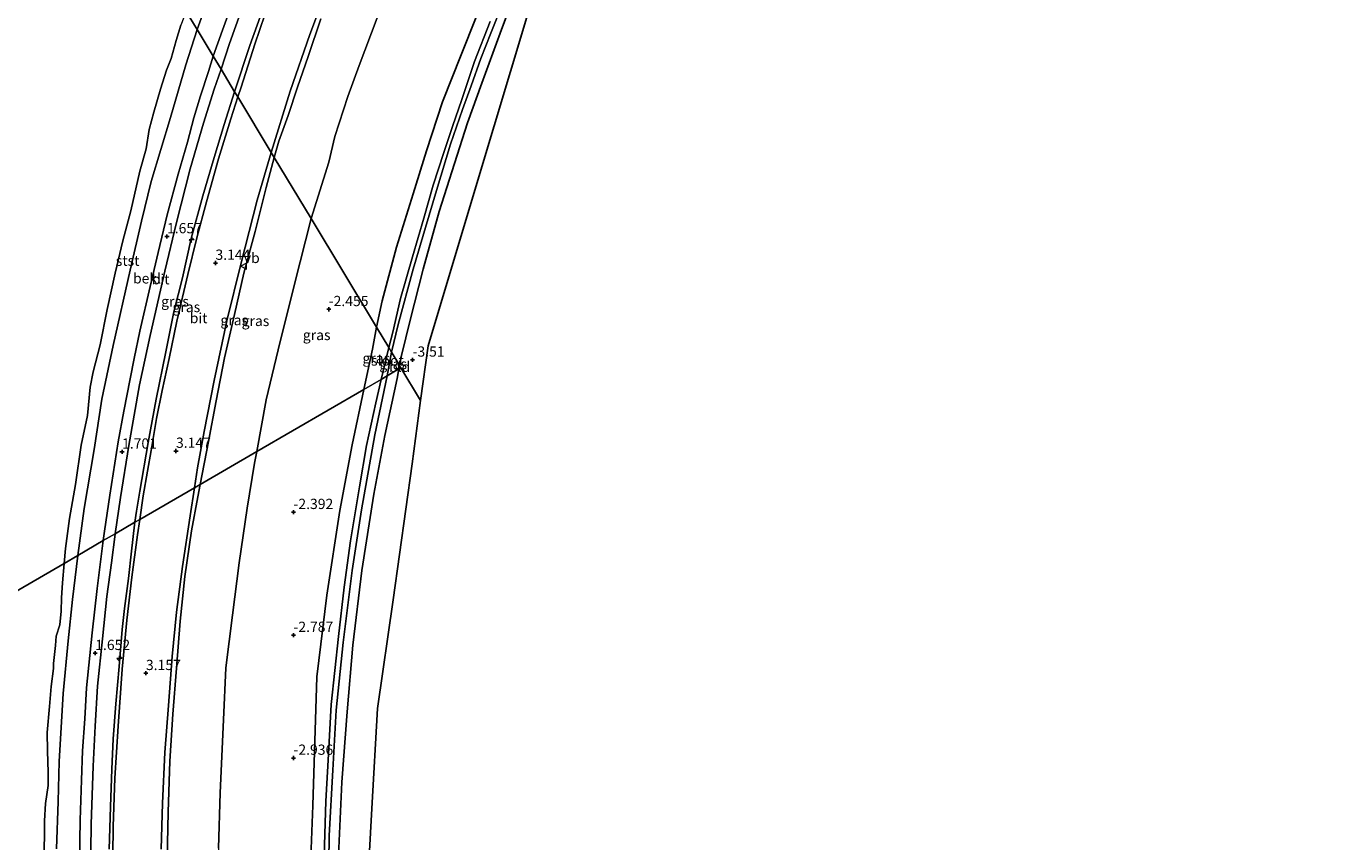
# Model space of a CAD drawing. Units: metres. Extents: x 129994 to 140004, y 487500 to 493753.
# Drawn here: x 136945 to 137263, y 487700 to 487899 of the extents above; entities that cross this region are included whole.
import ezdxf
from ezdxf.enums import TextEntityAlignment as Align

# ---------------------------------------------------------------- set-up
doc = ezdxf.new("R2010")
doc.units = ezdxf.units.M
doc.layers.get('0').update_dxf_attribs({"lineweight": 25})
for name, color, linetype, lineweight in [('B-ME-AL-OVERIG-S-B1', 7, 'Continuous', 18), ('B-ME-GW-KRUINLIJN-L-B1', 93, 'Continuous', 18), ('B-ME-GW-TEENLIJN-L-B1', 93, 'Continuous', 18), ('B-ME-IE-GRASLAND-GV-B6', 93, 'Continuous', 18), ('B-ME-IE-GRONDWERKLIJN-GROND_INGERICHT-GV-B6', 253, 'Continuous', 18), ('B-ME-IE-HULPGEOMETRIE-L-B1', 53, 'Continuous', 18), ('B-ME-OB-BEKLEDING-GV-B6', 253, 'Continuous', 18), ('B-ME-OB-WATERLIJN-L-B1', 133, 'OB-WATERLIJN', 18), ('B-ME-OG-WATER-GV-B6', 153, 'Continuous', 18), ('B-ME-VH-VERH_SOORT-BITUMEN-GV-B6', 8, 'IE-TERREINAFSCHEIDING-NATUURLIJK-HOUTWAL', 18), ('B-ME-VW-MEUBILAIR_WEGMEUBILAIR-VERKEERSBORD-S-B1', 8, 'Continuous', 18)]:
    doc.layers.add(name, color=color, linetype=linetype, lineweight=lineweight)
for name, color, linetype in [('B-ME-GW-HOOGTEPUNT-S-B1', 10, 'Continuous'), ('B-ME-GW-INSTEEKWATERGANG-L-B1', 10, 'Continuous'), ('B-ME-KG-KADASTRAAL-OPNAMEDTMGRENS-L-B1', 10, 'Continuous')]:
    doc.layers.add(name, color=color, linetype=linetype)
doc.styles.add('NLCS-ISO', font='NLCS-ISO.TTF')
doc.linetypes.add('IE-TERREINAFSCHEIDING-NATUURLIJK-HOUTWAL', pattern='A,7,-1.5,[67,NLCS.SHX,S=0.75,R=45,X=0,Y=0],-1.5,7,-1.5,[70,NLCS.SHX,S=0.75,R=0,X=0,Y=0],-1.5', length=20)
doc.linetypes.add('OB-WATERLIJN', pattern='A,10,[32,NLCS.SHX,S=2,R=0,X=0,Y=0],-12', length=22)

# ---------------------------------------------------------------- blocks, each defined once
blk = doc.blocks.new('hecto')
for p, q in [((0, 0.625), (-0.625, 0)), ((0, -0.625), (0, 0.625)), ((-0.625, 0), (0.625, 0)), ((0.625, 0), (0, -0.625))]:
    blk.add_line(p, q)
blk = doc.blocks.new('hoogtepunt')
for p, q in [((-0.5, 0), (0.5, 0)), ((0, 0.5), (0, -0.5))]:
    blk.add_line(p, q)
blk = doc.blocks.new('verkeersbord')
for p, q in [((0, 0.75), (-0.75, -0.625)), ((0.75, -0.625), (0, 0.75)), ((-0.75, -0.625), (0.75, -0.625))]:
    blk.add_line(p, q)

msp = doc.modelspace()

# ---------------------------------------------------------------- linework, layer by layer
at = {"layer": 'B-ME-GW-INSTEEKWATERGANG-L-B1'}
msp.add_line((137036.222, 487816.332, -3.767), (137036.103, 487815.422, -3.649), dxfattribs=at)
for points in [[(137036.222, 487816.332, -3.767), (137036.741, 487818.719, -3.773), (137038.87, 487827.351, -3.78), (137042.036, 487839.796, -3.807), (137045.939, 487853.853, -3.817), (137049.655, 487865.581, -3.847), (137052.875, 487875.494, -3.847), (137056.335, 487885.202, -3.797), (137060.82, 487897.395, -3.783), (137065.095, 487909.034, -3.76)], [(137030.61, 487825.648, -3.705), (137032.046, 487832.066, -3.671), (137035.546, 487845.163, -3.671), (137039.549, 487858.198, -3.668), (137042.822, 487868.695, -3.634), (137046.76, 487880.626, -3.642), (137051.286, 487892.079, -3.716), (137054.993, 487901.308, -3.741)], [(137030.61, 487825.648, -3.705), (137029.687, 487820.265, -3.724), (137027.548, 487810.453, -3.731)], [(137036.103, 487815.422, -3.649), (137035.663, 487813.127, -3.633), (137032.691, 487799.218, -3.752), (137029.988, 487784.842, -3.693), (137027.049, 487766.195, -3.663), (137024.888, 487747.994, -3.797), (137023.501, 487731.687, -3.618), (137022.161, 487714.578, -3.663), (137021.293, 487694.846, -3.633), (137021.59, 487671.646, -3.544), (137022.526, 487651.295, -3.454), (137023.882, 487632.012, -3.529), (137026.016, 487613.177, -3.484), (137027.805, 487598.9, -3.603), (137029.859, 487585.603, -3.395), (137032.876, 487569.549, -3.395), (137036.538, 487553.453, -3.484), (137041.901, 487532.956, -3.365), (137046.546, 487515.149, -3.246), (137051.512, 487500, -3.258)], [(137027.548, 487810.453, -3.731), (137024.711, 487796.909, -3.603), (137021.7, 487780.908, -3.588), (137018.476, 487760.236, -3.633), (137016.097, 487740.256, -3.648), (137015.1, 487708.868, -3.752), (137014.471, 487691.961, -3.767), (137013.574, 487675.52, -3.588), (137013.878, 487659.15, -3.454), (137015.135, 487644.36, -3.335), (137016.759, 487624.611, -3.395), (137019.745, 487602.129, -3.291), (137023.315, 487577.914, -3.335), (137026.983, 487558.926, -3.231), (137033.021, 487535.094, -3.38), (137040.914, 487506.951, -3.41), (137043.272, 487500, -3.416)]]:
    msp.add_polyline3d(points, dxfattribs=at)
at = {"layer": 'B-ME-GW-KRUINLIJN-L-B1'}
for points in [[(136996.007, 487883.088, 3.554), (136999.713, 487894.359, 3.533), (137005.108, 487909.353, 3.553)], [(136990.751, 487891.813, 1.696), (136993.01, 487898.126, 1.696), (136996.029, 487906.55, 1.716)], [(137005.651, 487867.08, 2.714), (137006.784, 487871.037, 2.716), (137009.066, 487877.286, 2.69), (137011.335, 487884.256, 2.7), (137013.917, 487891.721, 2.71), (137017.039, 487900.894, 2.716)], [(136990.751, 487891.813, 1.696), (136989.648, 487888.012, 1.614), (136987.709, 487882.118, 1.61), (136986.026, 487876.733, 1.625), (136984.521, 487870.792, 1.643), (136982.215, 487862.947, 1.628), (136979.551, 487853.053, 1.639), (136977.323, 487843.879, 1.661), (136975.369, 487835.53, 1.668), (136972.836, 487824.646, 1.665), (136971.464, 487817.969, 1.668), (136970.496, 487813.01, 1.632), (136968.941, 487805.102, 1.632), (136967.567, 487797.66, 1.625), (136965.508, 487784.611, 1.632), (136964.235, 487775.802, 1.614), (136963.951, 487773.519, 1.597)], [(136996.007, 487883.088, 3.554), (136993.486, 487875.075, 3.507), (136991.014, 487867.081, 3.504), (136988.253, 487857.691, 3.511), (136985.429, 487847.295, 3.507), (136983.275, 487837.655, 3.497), (136981.141, 487829.351, 3.518), (136979.19, 487819.628, 3.522), (136976.887, 487808.015, 3.526), (136974.919, 487797.466, 3.486), (136972.848, 487785.634, 3.446), (136972.075, 487780.69, 3.446), (136971.681, 487778.008, 3.425)], [(137005.651, 487867.08, 2.714), (137003.671, 487859.707, 2.661), (137001.026, 487849.01, 2.606), (136998.248, 487838.794, 2.628), (136996.01, 487828.697, 2.624), (136993.493, 487818.128, 2.657), (136991.518, 487807.677, 2.573), (136989.663, 487797.706, 2.584), (136987.552, 487787.225, 2.548)], [(136987.552, 487787.225, 2.548), (136986.994, 487784.221, 2.557), (136985.505, 487775.92, 2.642), (136983.862, 487764.739, 2.661), (136982.702, 487753.887, 2.65), (136981.822, 487742.368, 2.62), (136980.924, 487731.15, 2.672), (136980.16, 487719.698, 2.598), (136979.816, 487707.246, 2.579), (136979.536, 487695.762, 2.59)], [(136971.681, 487778.008, 3.425), (136971.582, 487777.408, 3.428), (136970.813, 487770.917, 3.457), (136970.072, 487764.287, 3.454), (136969.109, 487756.962, 3.435), (136968.582, 487751.85, 3.446), (136967.801, 487742.768, 3.465), (136967.044, 487733.647, 3.465), (136966.329, 487725.171, 3.42), (136966.017, 487717.702, 3.398), (136965.666, 487708.504, 3.409), (136965.4, 487698.167, 3.383)], [(136963.951, 487773.519, 1.597), (136962.42, 487761.857, 1.641), (136961.199, 487751.022, 1.626), (136959.867, 487737.59, 1.604), (136959.4, 487730.032, 1.585), (136958.867, 487722.229, 1.6), (136958.6, 487715.044, 1.604), (136958.322, 487705.268, 1.608), (136958.166, 487695.459, 1.638)]]:
    msp.add_polyline3d(points, dxfattribs=at)
at = {"layer": 'B-ME-GW-TEENLIJN-L-B1'}
for points in [[(136992.679, 487888.614, 1.814), (136994.76, 487894.849, 1.821), (136998.949, 487906.771, 1.799)], [(137014.647, 487852.146, -1.424), (137019.012, 487865.888, -1.465), (137020.498, 487872.148, -1.442), (137023.624, 487881.904, -1.438), (137026.364, 487889.543, -1.435), (137030.807, 487901.162, -1.472)], [(136992.679, 487888.614, 1.814), (136991.042, 487883.708, 1.694), (136988.435, 487875.429, 1.698), (136985.158, 487864.253, 1.72), (136981.845, 487851.172, 1.738), (136978.934, 487839.297, 1.756), (136975.366, 487823.566, 1.756), (136972.799, 487811.541, 1.756), (136970.18, 487796.783, 1.738), (136968.174, 487784.072, 1.767), (136966.877, 487775.218, 1.715)], [(137014.647, 487852.146, -1.424), (137010.642, 487836.136, -1.43), (137006.645, 487820.099, -1.314), (137003.74, 487807.871, -1.306), (137001.45, 487795.297, -1.379)], [(137001.45, 487795.297, -1.379), (137000.892, 487792.467, -1.359), (136999.037, 487781.474, -1.344), (136997.121, 487768.068, -1.307), (136995.448, 487755.318, -1.299), (136993.82, 487742.491, -1.314), (136993.27, 487729.766, -1.307), (136992.454, 487711.925, -1.337), (136992.029, 487698.444, -1.381), (136991.196, 487682.972, -1.27), (136991.489, 487671.662, -1.255), (136992.206, 487659.251, -1.21), (136993.046, 487646.808, -1.21), (136993.626, 487636.076, -1.225), (136995.401, 487618.586, -1.18), (136996.813, 487603.886, -1.18), (136998.447, 487589.52, -1.076), (137001.036, 487576.013, -1.016), (137004, 487558.792, -1.031), (137008.391, 487539.805, -1.002), (137012.556, 487522.654, -1.165), (137018.314, 487504.349, -1.24), (137019.822, 487500, -1.227)], [(136966.877, 487775.218, 1.715), (136966.856, 487775.083, 1.716), (136965.954, 487768.102, 1.719), (136964.844, 487759.864, 1.712), (136963.733, 487749.557, 1.738), (136962.535, 487737.959, 1.701), (136961.951, 487728.265, 1.738), (136961.473, 487718.477, 1.764), (136960.988, 487704.29, 1.749), (136960.8, 487691.566, 1.745)]]:
    msp.add_polyline3d(points, dxfattribs=at)
at = {"layer": 'B-ME-IE-GRASLAND-GV-B6'}
for points in [[(137005.108, 487909.353, 3.553), (136999.713, 487894.359, 3.533), (136996.007, 487883.088, 3.554), (136992.679, 487888.614, 1.814)], [(136996.007, 487883.088, 3.554), (136999.713, 487894.359, 3.533), (137005.108, 487909.353, 3.553)], [(136992.679, 487888.614, 1.814), (136994.76, 487894.849, 1.821), (136998.949, 487906.771, 1.799)], [(137004.93, 487868.276, 2.784), (137009.559, 487883.259, 2.795), (137014.373, 487897.058, 2.815), (137017.899, 487906.705, 2.795)], [(137065.095, 487909.034, -3.76), (137060.82, 487897.395, -3.783), (137056.335, 487885.202, -3.797), (137052.875, 487875.494, -3.847), (137049.655, 487865.581, -3.847), (137045.939, 487853.853, -3.817), (137042.036, 487839.796, -3.807), (137038.87, 487827.351, -3.78), (137036.741, 487818.719, -3.773), (137036.222, 487816.332, -3.767), (137034.293, 487819.535, -4.8), (137035.941, 487826.264, -4.8), (137039.585, 487839.781, -4.8), (137042.567, 487849.936, -4.8), (137045.293, 487858.971, -4.8), (137048.73, 487870.299, -4.8), (137051.614, 487878.798, -4.8), (137053.75, 487884.515, -4.8), (137056.134, 487891.246, -4.8), (137058.569, 487897.415, -4.8), (137061.363, 487904.533, -4.8)], [(137004.569, 487905.423, 3.54), (137000.905, 487894.735, 3.547), (136997.578, 487884.25, 3.537), (136996.76, 487881.839, 3.54), (136996.007, 487883.088, 3.554)], [(137017.039, 487900.894, 2.716), (137013.917, 487891.721, 2.71), (137011.335, 487884.256, 2.7), (137009.066, 487877.286, 2.69), (137006.784, 487871.037, 2.716), (137005.651, 487867.08, 2.714), (137004.93, 487868.276, 2.784)], [(137030.807, 487901.162, -1.472), (137026.364, 487889.543, -1.435), (137023.624, 487881.904, -1.438), (137020.498, 487872.148, -1.442), (137019.012, 487865.888, -1.465), (137014.647, 487852.146, -1.424), (137005.651, 487867.08, 2.714)], [(137005.651, 487867.08, 2.714), (137006.784, 487871.037, 2.716), (137009.066, 487877.286, 2.69), (137011.335, 487884.256, 2.7), (137013.917, 487891.721, 2.71), (137017.039, 487900.894, 2.716)], [(137054.993, 487901.308, -3.741), (137051.286, 487892.079, -3.716), (137046.76, 487880.626, -3.642), (137042.822, 487868.695, -3.634), (137039.549, 487858.198, -3.668), (137035.546, 487845.163, -3.671), (137032.046, 487832.066, -3.671), (137030.61, 487825.648, -3.705), (137014.647, 487852.146, -1.424)], [(137014.647, 487852.146, -1.424), (137019.012, 487865.888, -1.465), (137020.498, 487872.148, -1.442), (137023.624, 487881.904, -1.438), (137026.364, 487889.543, -1.435), (137030.807, 487901.162, -1.472)], [(137030.61, 487825.648, -3.705), (137032.046, 487832.066, -3.671), (137035.546, 487845.163, -3.671), (137039.549, 487858.198, -3.668), (137042.822, 487868.695, -3.634), (137046.76, 487880.626, -3.642), (137051.286, 487892.079, -3.716), (137054.993, 487901.308, -3.741)], [(137058.379, 487900.257, -4.8), (137054.59, 487890.447, -4.8), (137051.499, 487881.191, -4.8), (137049.199, 487874.643, -4.8), (137047.075, 487868.301, -4.8), (137044.449, 487860.258, -4.8), (137042.218, 487852.221, -4.8), (137039.419, 487842.809, -4.8), (137036.467, 487832.606, -4.8), (137034.618, 487824.433, -4.8), (137033.628, 487820.638, -4.8), (137030.61, 487825.648, -3.705)], [(136992.679, 487888.614, 1.814), (136996.007, 487883.088, 3.554), (136993.486, 487875.075, 3.507), (136991.014, 487867.081, 3.504), (136988.253, 487857.691, 3.511), (136985.429, 487847.295, 3.507), (136983.275, 487837.655, 3.497), (136981.141, 487829.351, 3.518), (136979.19, 487819.628, 3.522), (136976.887, 487808.015, 3.526), (136974.919, 487797.466, 3.486), (136972.848, 487785.634, 3.446), (136972.075, 487780.69, 3.446), (136971.681, 487778.008, 3.425), (136966.877, 487775.218, 1.715), (136968.174, 487784.072, 1.767), (136970.18, 487796.783, 1.738), (136972.799, 487811.541, 1.756), (136975.366, 487823.566, 1.756), (136978.934, 487839.297, 1.756), (136981.845, 487851.172, 1.738), (136985.158, 487864.253, 1.72), (136988.435, 487875.429, 1.698), (136991.042, 487883.708, 1.694), (136992.679, 487888.614, 1.814)], [(136996.007, 487883.088, 3.554), (136996.76, 487881.839, 3.54), (136995.067, 487876.457, 3.506), (136992.095, 487866.738, 3.517), (136989.121, 487856.252, 3.492), (136986.789, 487847.424, 3.503), (136984.585, 487838.467, 3.485), (136981.893, 487827.08, 3.525), (136980.012, 487818.01, 3.528), (136978.291, 487810.208, 3.51), (136976.957, 487803.298, 3.499), (136975.649, 487795.488, 3.485), (136974.703, 487790.491, 3.466), (136973.694, 487784.489, 3.437), (136972.866, 487778.696, 3.441), (136971.681, 487778.008, 3.425), (136972.075, 487780.69, 3.446), (136972.848, 487785.634, 3.446), (136974.919, 487797.466, 3.486), (136976.887, 487808.015, 3.526), (136979.19, 487819.628, 3.522), (136981.141, 487829.351, 3.518), (136983.275, 487837.655, 3.497), (136985.429, 487847.295, 3.507), (136988.253, 487857.691, 3.511), (136991.014, 487867.081, 3.504), (136993.486, 487875.075, 3.507), (136996.007, 487883.088, 3.554)], [(137004.93, 487868.276, 2.784), (137005.651, 487867.08, 2.714), (137003.671, 487859.707, 2.661), (137001.026, 487849.01, 2.606), (136998.248, 487838.794, 2.628), (136996.01, 487828.697, 2.624), (136993.493, 487818.128, 2.657), (136991.518, 487807.677, 2.573), (136989.663, 487797.706, 2.584), (136987.552, 487787.225, 2.548), (136986.17, 487786.423, 2.682), (136986.934, 487791.257, 2.721), (136988.553, 487800.17, 2.718), (136990.993, 487812.579, 2.776), (136994.077, 487827.156, 2.714), (136997.566, 487841.31, 2.769), (137001.516, 487856.657, 2.743), (137004.93, 487868.276, 2.784)], [(137005.651, 487867.08, 2.714), (137014.647, 487852.146, -1.424), (137010.642, 487836.136, -1.43), (137006.645, 487820.099, -1.314), (137003.74, 487807.871, -1.306), (137001.45, 487795.297, -1.379), (136987.552, 487787.225, 2.548), (136989.663, 487797.706, 2.584), (136991.518, 487807.677, 2.573), (136993.493, 487818.128, 2.657), (136996.01, 487828.697, 2.624), (136998.248, 487838.794, 2.628), (137001.026, 487849.01, 2.606), (137003.671, 487859.707, 2.661), (137005.651, 487867.08, 2.714)], [(137014.647, 487852.146, -1.424), (137030.61, 487825.648, -3.705), (137029.687, 487820.265, -3.724), (137027.548, 487810.453, -3.731), (137001.45, 487795.297, -1.379), (137003.74, 487807.871, -1.306), (137006.645, 487820.099, -1.314), (137010.642, 487836.136, -1.43), (137014.647, 487852.146, -1.424)], [(137030.61, 487825.648, -3.705), (137033.628, 487820.638, -4.8), (137031.735, 487812.885, -4.8), (137027.548, 487810.453, -3.731), (137029.687, 487820.265, -3.724), (137030.61, 487825.648, -3.705)], [(137034.293, 487819.535, -4.8), (137036.222, 487816.332, -3.767), (137036.103, 487815.422, -3.649), (137033.207, 487813.74, -4.8), (137034.293, 487819.535, -4.8)], [(137018.824, 487682.251, -4.8), (137019.114, 487701.549, -4.8), (137020.002, 487717.466, -4.8), (137020.758, 487732.171, -4.8), (137022.456, 487748.658, -4.8), (137024.652, 487766.258, -4.8), (137026.932, 487781.011, -4.8), (137030.249, 487799.359, -4.8), (137033.207, 487813.74, -4.8), (137036.103, 487815.422, -3.649), (137035.663, 487813.127, -3.633), (137032.691, 487799.218, -3.752), (137029.988, 487784.842, -3.693), (137027.049, 487766.195, -3.663), (137024.888, 487747.994, -3.797), (137023.501, 487731.687, -3.618), (137022.161, 487714.578, -3.663), (137021.293, 487694.846, -3.633)], [(137014.471, 487691.961, -3.767), (137015.1, 487708.868, -3.752), (137016.097, 487740.256, -3.648), (137018.476, 487760.236, -3.633), (137021.7, 487780.908, -3.588), (137024.711, 487796.909, -3.603), (137027.548, 487810.453, -3.731), (137031.735, 487812.885, -4.8), (137030.443, 487807.123, -4.8), (137028.231, 487796.752, -4.8), (137026.485, 487786.649, -4.8), (137024.313, 487773.509, -4.8), (137022.759, 487762.172, -4.8), (137021.329, 487750.079, -4.8), (137019.554, 487733.548, -4.8), (137018.892, 487721.379, -4.8), (137018.228, 487709.933, -4.8), (137017.88, 487696.496, -4.8)], [(136992.029, 487698.444, -1.381), (136992.454, 487711.925, -1.337), (136993.27, 487729.766, -1.307), (136993.82, 487742.491, -1.314), (136995.448, 487755.318, -1.299), (136997.121, 487768.068, -1.307), (136999.037, 487781.474, -1.344), (137000.892, 487792.467, -1.359), (137001.45, 487795.297, -1.379), (137027.548, 487810.453, -3.731), (137024.711, 487796.909, -3.603), (137021.7, 487780.908, -3.588), (137018.476, 487760.236, -3.633), (137016.097, 487740.256, -3.648), (137015.1, 487708.868, -3.752), (137014.471, 487691.961, -3.767)], [(136979.536, 487695.762, 2.59), (136979.816, 487707.246, 2.579), (136980.16, 487719.698, 2.598), (136980.924, 487731.15, 2.672), (136981.822, 487742.368, 2.62), (136982.702, 487753.887, 2.65), (136983.862, 487764.739, 2.661), (136985.505, 487775.92, 2.642), (136986.994, 487784.221, 2.557), (136987.552, 487787.225, 2.548), (137001.45, 487795.297, -1.379), (137000.892, 487792.467, -1.359), (136999.037, 487781.474, -1.344), (136997.121, 487768.068, -1.307), (136995.448, 487755.318, -1.299), (136993.82, 487742.491, -1.314), (136993.27, 487729.766, -1.307), (136992.454, 487711.925, -1.337), (136992.029, 487698.444, -1.381)], [(136978.093, 487698.214, 2.713), (136978.407, 487709.459, 2.743), (136978.979, 487721.783, 2.739), (136979.821, 487733.28, 2.776), (136980.778, 487745.205, 2.765), (136981.799, 487756.028, 2.747), (136983.242, 487767.198, 2.75), (136985.116, 487779.598, 2.724), (136986.17, 487786.423, 2.682), (136987.552, 487787.225, 2.548), (136986.994, 487784.221, 2.557), (136985.505, 487775.92, 2.642), (136983.862, 487764.739, 2.661), (136982.702, 487753.887, 2.65), (136981.822, 487742.368, 2.62), (136980.924, 487731.15, 2.672), (136980.16, 487719.698, 2.598), (136979.816, 487707.246, 2.579), (136979.536, 487695.762, 2.59)], [(136965.4, 487698.167, 3.383), (136965.666, 487708.504, 3.409), (136966.017, 487717.702, 3.398), (136966.329, 487725.171, 3.42), (136967.044, 487733.647, 3.465), (136967.801, 487742.768, 3.465), (136968.582, 487751.85, 3.446), (136969.109, 487756.962, 3.435), (136970.072, 487764.287, 3.454), (136970.813, 487770.917, 3.457), (136971.582, 487777.408, 3.428), (136971.681, 487778.008, 3.425), (136972.866, 487778.696, 3.441), (136972.27, 487774.959, 3.454), (136970.881, 487764.596, 3.469), (136969.681, 487754.083, 3.454), (136968.585, 487742.13, 3.461), (136967.582, 487728.214, 3.461), (136966.726, 487715.572, 3.461), (136966.386, 487703.743, 3.454), (136966.167, 487689.812, 3.446)], [(136960.8, 487691.566, 1.745), (136960.988, 487704.29, 1.749), (136961.473, 487718.477, 1.764), (136961.951, 487728.265, 1.738), (136962.535, 487737.959, 1.701), (136963.733, 487749.557, 1.738), (136964.844, 487759.864, 1.712), (136965.954, 487768.102, 1.719), (136966.856, 487775.083, 1.716), (136966.877, 487775.218, 1.715), (136971.681, 487778.008, 3.425), (136971.582, 487777.408, 3.428), (136970.813, 487770.917, 3.457), (136970.072, 487764.287, 3.454), (136969.109, 487756.962, 3.435), (136968.582, 487751.85, 3.446), (136967.801, 487742.768, 3.465), (136967.044, 487733.647, 3.465), (136966.329, 487725.171, 3.42), (136966.017, 487717.702, 3.398), (136965.666, 487708.504, 3.409), (136965.4, 487698.167, 3.383)]]:
    msp.add_polyline3d(points, dxfattribs=at)
at = {"layer": 'B-ME-IE-GRONDWERKLIJN-GROND_INGERICHT-GV-B6'}
for points in [[(137067.337, 487901.332, -3.616), (137055.352, 487861.524, -3.408), (137043.24, 487821.074, -3.2), (137041.382, 487807.767, -3.64), (137036.597, 487815.709, -3.523), (137036.222, 487816.332, -3.767), (137036.741, 487818.719, -3.773), (137038.87, 487827.351, -3.78), (137042.036, 487839.796, -3.807), (137045.939, 487853.853, -3.817), (137049.655, 487865.581, -3.847), (137052.875, 487875.494, -3.847), (137056.335, 487885.202, -3.797), (137060.82, 487897.395, -3.783), (137065.095, 487909.034, -3.76)], [(137021.293, 487694.846, -3.633), (137022.161, 487714.578, -3.663), (137023.501, 487731.687, -3.618), (137024.888, 487747.994, -3.797), (137027.049, 487766.195, -3.663), (137029.988, 487784.842, -3.693), (137032.691, 487799.218, -3.752), (137035.663, 487813.127, -3.633), (137036.103, 487815.422, -3.649), (137036.597, 487815.709, -3.523)], [(137036.597, 487815.709, -3.523), (137041.382, 487807.767, -3.64), (137039.303, 487792.24, -3.67), (137034.673, 487759.073, -3.618), (137030.875, 487732.532, -3.529), (137029.505, 487708.12, -3.528), (137027.476, 487670.966, -3.409)], [(137036.222, 487816.332, -3.767), (137036.597, 487815.709, -3.523), (137036.103, 487815.422, -3.649), (137036.222, 487816.332, -3.767)]]:
    msp.add_polyline3d(points, dxfattribs=at)
at = {"layer": 'B-ME-IE-HULPGEOMETRIE-L-B1'}
msp.add_line((137041.382, 487807.767, -3.64), (137036.597, 487815.709, -3.523), dxfattribs=at)
for points in [[(136737.03, 488312.991, -0.25), (136984.194, 487902.698, -0.25), (136986.833, 487898.317, 0.22), (136990.751, 487891.813, 1.696), (136992.679, 487888.614, 1.814), (136996.007, 487883.088, 3.554), (136996.76, 487881.839, 3.54), (137004.93, 487868.276, 2.784), (137005.651, 487867.08, 2.714), (137014.647, 487852.146, -1.424), (137030.61, 487825.648, -3.705), (137033.628, 487820.638, -4.8), (137034.293, 487819.535, -4.8), (137036.222, 487816.332, -3.767), (137036.597, 487815.709, -3.523)], [(136711.421, 487626.857, -0.25), (136954.364, 487767.951, -0.25), (136957.749, 487769.916, 0.164), (136963.951, 487773.519, 1.597), (136966.877, 487775.218, 1.715), (136971.681, 487778.008, 3.425), (136972.866, 487778.696, 3.441), (136986.17, 487786.423, 2.682), (136987.552, 487787.225, 2.548), (137001.45, 487795.297, -1.379), (137027.548, 487810.453, -3.731), (137031.735, 487812.885, -4.8), (137033.207, 487813.74, -4.8), (137036.103, 487815.422, -3.649), (137036.597, 487815.709, -3.523)]]:
    msp.add_polyline3d(points, dxfattribs=at)
at = {"layer": 'B-ME-KG-KADASTRAAL-OPNAMEDTMGRENS-L-B1'}
for points in [[(137041.382, 487807.767, -3.64), (137043.24, 487821.074, -3.2), (137055.352, 487861.524, -3.408), (137067.337, 487901.332, -3.616), (137079.789, 487924.68, -3.581), (137092.089, 487947.656, -3.727), (137104.391, 487970.829, -3.512), (137116.542, 487993.514, -3.477), (137133.023, 488017.674, -3.686), (137149.333, 488041.49, -3.896), (137150.468, 488043.151, -4.8), (137151.15, 488044.149, -4.8), (137152.235, 488045.736, -3.713), (137173.218, 488076.436, -3.81), (137201.408, 488100.588, -3.706), (137229.253, 488124.426, -3.603), (137263.355, 488150.189, -3.682)], [(137041.382, 487807.767, -3.64), (137039.303, 487792.24, -3.67), (137034.673, 487759.073, -3.618), (137030.875, 487732.532, -3.529), (137029.505, 487708.12, -3.528), (137027.476, 487670.966, -3.409), (137026.774, 487658.78, -3.38), (137027.811, 487645.719, -3.357), (137029.825, 487620.608, -3.439), (137031.484, 487600.258, -3.476), (137032.827, 487582.176, -3.424), (137038.844, 487557.019, -3.38), (137044.449, 487533.04, -3.313), (137048.686, 487514.99, -3.343), (137050.331, 487511.797, -3.177), (137056.409, 487500, -3.187)]]:
    msp.add_polyline3d(points, dxfattribs=at)
at = {"layer": 'B-ME-OB-BEKLEDING-GV-B6'}
for points in [[(136996.029, 487906.55, 1.716), (136993.01, 487898.126, 1.696), (136990.751, 487891.813, 1.696), (136986.833, 487898.317, 0.22)], [(136988.842, 487903.674, 0.231), (136986.833, 487898.317, 0.22), (136984.194, 487902.698, -0.25)], [(136986.833, 487898.317, 0.22), (136988.842, 487903.674, 0.231)], [(136984.194, 487902.698, -0.25), (136986.833, 487898.317, 0.22), (136984.115, 487889.672, 0.208), (136980.353, 487876.832, 0.258), (136975.621, 487861.173, 0.193), (136973.235, 487851.496, 0.251), (136970.466, 487839.554, 0.193), (136966.327, 487821.19, 0.229), (136963.57, 487808.032, 0.186), (136961.686, 487795.802, 0.171), (136959.3, 487781.336, 0.149), (136957.749, 487769.916, 0.164), (136954.364, 487767.951, -0.25), (136954.702, 487771.585, -0.25), (136955.73, 487778.924, -0.25), (136957.196, 487787.237, -0.25), (136958.531, 487796.796, -0.25), (136960.115, 487804.058, -0.25), (136960.781, 487810.977, -0.25), (136961.483, 487814.758, -0.25), (136963.155, 487821.359, -0.25), (136964.877, 487829.926, -0.25), (136966.811, 487838.823, -0.25), (136968.742, 487846.699, -0.25), (136970.671, 487854.065, -0.25), (136972.862, 487863.727, -0.25), (136974.425, 487869.142, -0.25), (136975.175, 487873.869, -0.25), (136976.314, 487878.114, -0.25), (136977.937, 487883.769, -0.25), (136979.362, 487888.389, -0.25), (136980.527, 487891.223, -0.25), (136981.696, 487895.588, -0.25), (136982.834, 487899.323, -0.25)], [(136986.833, 487898.317, 0.22), (136990.751, 487891.813, 1.696), (136989.648, 487888.012, 1.614), (136987.709, 487882.118, 1.61), (136986.026, 487876.733, 1.625), (136984.521, 487870.792, 1.643), (136982.215, 487862.947, 1.628), (136979.551, 487853.053, 1.639), (136977.323, 487843.879, 1.661), (136975.369, 487835.53, 1.668), (136972.836, 487824.646, 1.665), (136971.464, 487817.969, 1.668), (136970.496, 487813.01, 1.632), (136968.941, 487805.102, 1.632), (136967.567, 487797.66, 1.625), (136965.508, 487784.611, 1.632), (136964.235, 487775.802, 1.614), (136963.951, 487773.519, 1.597), (136957.749, 487769.916, 0.164), (136959.3, 487781.336, 0.149), (136961.686, 487795.802, 0.171), (136963.57, 487808.032, 0.186), (136966.327, 487821.19, 0.229), (136970.466, 487839.554, 0.193), (136973.235, 487851.496, 0.251), (136975.621, 487861.173, 0.193), (136980.353, 487876.832, 0.258), (136984.115, 487889.672, 0.208), (136986.833, 487898.317, 0.22)], [(136952.513, 487698.244, 0.112), (136952.965, 487709.877, 0.164), (136953.165, 487719.608, 0.201), (136954.173, 487736.214, 0.127), (136955.356, 487749.095, 0.119), (136956.423, 487759.117, 0.164), (136957.749, 487769.916, 0.164), (136963.951, 487773.519, 1.597), (136962.42, 487761.857, 1.641), (136961.199, 487751.022, 1.626), (136959.867, 487737.59, 1.604), (136959.4, 487730.032, 1.585), (136958.867, 487722.229, 1.6), (136958.6, 487715.044, 1.604), (136958.322, 487705.268, 1.608), (136958.166, 487695.459, 1.638)], [(136949.425, 487696.78, -0.25), (136949.615, 487701.129, -0.25), (136949.584, 487705.143, -0.25), (136949.863, 487709.336, -0.25), (136950.454, 487713.708, -0.25), (136950.469, 487716.922, -0.25), (136950.324, 487722.215, -0.25), (136950.224, 487726.708, -0.25), (136950.822, 487733.048, -0.25), (136951.222, 487737.931, -0.25), (136951.813, 487742.303, -0.25), (136951.821, 487743.549, -0.25), (136952.289, 487747.954, -0.25), (136952.44, 487750.212, -0.25), (136953.323, 487752.994, -0.25), (136953.694, 487756.309, -0.25), (136953.709, 487759.523, -0.25), (136953.979, 487763.193, -0.25), (136954.364, 487767.951, -0.25), (136957.749, 487769.916, 0.164), (136956.423, 487759.117, 0.164), (136955.356, 487749.095, 0.119), (136954.173, 487736.214, 0.127), (136953.165, 487719.608, 0.201), (136952.965, 487709.877, 0.164), (136952.513, 487698.244, 0.112)]]:
    msp.add_polyline3d(points, dxfattribs=at)
at = {"layer": 'B-ME-OB-WATERLIJN-L-B1'}
for points in [[(136984.194, 487902.698, -0.25), (136982.834, 487899.323, -0.25), (136981.696, 487895.588, -0.25), (136980.527, 487891.223, -0.25), (136979.362, 487888.389, -0.25), (136977.937, 487883.769, -0.25), (136976.314, 487878.114, -0.25), (136975.175, 487873.869, -0.25), (136974.425, 487869.142, -0.25), (136972.862, 487863.727, -0.25), (136970.671, 487854.065, -0.25), (136968.742, 487846.699, -0.25), (136966.811, 487838.823, -0.25), (136964.877, 487829.926, -0.25), (136963.155, 487821.359, -0.25), (136961.483, 487814.758, -0.25), (136960.781, 487810.977, -0.25), (136960.115, 487804.058, -0.25), (136958.531, 487796.796, -0.25), (136957.196, 487787.237, -0.25), (136955.73, 487778.924, -0.25), (136954.702, 487771.585, -0.25), (136954.364, 487767.951, -0.25)], [(136954.364, 487767.951, -0.25), (136953.979, 487763.193, -0.25), (136953.709, 487759.523, -0.25), (136953.694, 487756.309, -0.25), (136953.323, 487752.994, -0.25), (136952.44, 487750.212, -0.25), (136952.289, 487747.954, -0.25), (136951.821, 487743.549, -0.25), (136951.813, 487742.303, -0.25), (136951.222, 487737.931, -0.25), (136950.822, 487733.048, -0.25), (136950.224, 487726.708, -0.25), (136950.324, 487722.215, -0.25), (136950.469, 487716.922, -0.25), (136950.454, 487713.708, -0.25), (136949.863, 487709.336, -0.25), (136949.584, 487705.143, -0.25), (136949.615, 487701.129, -0.25), (136949.425, 487696.78, -0.25)]]:
    msp.add_polyline3d(points, dxfattribs=at)
at = {"layer": 'B-ME-OG-WATER-GV-B6'}
for points in [[(137061.363, 487904.533, -4.8), (137058.569, 487897.415, -4.8), (137056.134, 487891.246, -4.8), (137053.75, 487884.515, -4.8), (137051.614, 487878.798, -4.8), (137048.73, 487870.299, -4.8), (137045.293, 487858.971, -4.8), (137042.567, 487849.936, -4.8), (137039.585, 487839.781, -4.8), (137035.941, 487826.264, -4.8), (137034.293, 487819.535, -4.8), (137033.628, 487820.638, -4.8), (137034.618, 487824.433, -4.8), (137036.467, 487832.606, -4.8), (137039.419, 487842.809, -4.8), (137042.218, 487852.221, -4.8), (137044.449, 487860.258, -4.8), (137047.075, 487868.301, -4.8), (137049.199, 487874.643, -4.8), (137051.499, 487881.191, -4.8), (137054.59, 487890.447, -4.8), (137058.379, 487900.257, -4.8)], [(136982.834, 487899.323, -0.25), (136981.696, 487895.588, -0.25), (136980.527, 487891.223, -0.25), (136979.362, 487888.389, -0.25), (136977.937, 487883.769, -0.25), (136976.314, 487878.114, -0.25), (136975.175, 487873.869, -0.25), (136974.425, 487869.142, -0.25), (136972.862, 487863.727, -0.25), (136970.671, 487854.065, -0.25), (136968.742, 487846.699, -0.25), (136966.811, 487838.823, -0.25), (136964.877, 487829.926, -0.25), (136963.155, 487821.359, -0.25), (136961.483, 487814.758, -0.25), (136960.781, 487810.977, -0.25), (136960.115, 487804.058, -0.25), (136958.531, 487796.796, -0.25), (136957.196, 487787.237, -0.25), (136955.73, 487778.924, -0.25), (136954.702, 487771.585, -0.25), (136954.364, 487767.951, -0.25), (136711.421, 487626.857, -0.25)], [(137033.628, 487820.638, -4.8), (137034.293, 487819.535, -4.8), (137033.207, 487813.74, -4.8), (137031.735, 487812.885, -4.8), (137033.628, 487820.638, -4.8)], [(137017.88, 487696.496, -4.8), (137018.228, 487709.933, -4.8), (137018.892, 487721.379, -4.8), (137019.554, 487733.548, -4.8), (137021.329, 487750.079, -4.8), (137022.759, 487762.172, -4.8), (137024.313, 487773.509, -4.8), (137026.485, 487786.649, -4.8), (137028.231, 487796.752, -4.8), (137030.443, 487807.123, -4.8), (137031.735, 487812.885, -4.8), (137033.207, 487813.74, -4.8), (137030.249, 487799.359, -4.8), (137026.932, 487781.011, -4.8), (137024.652, 487766.258, -4.8), (137022.456, 487748.658, -4.8), (137020.758, 487732.171, -4.8), (137020.002, 487717.466, -4.8), (137019.114, 487701.549, -4.8), (137018.824, 487682.251, -4.8)], [(136711.421, 487626.857, -0.25), (136954.364, 487767.951, -0.25), (136953.979, 487763.193, -0.25), (136953.709, 487759.523, -0.25), (136953.694, 487756.309, -0.25), (136953.323, 487752.994, -0.25), (136952.44, 487750.212, -0.25), (136952.289, 487747.954, -0.25), (136951.821, 487743.549, -0.25), (136951.813, 487742.303, -0.25), (136951.222, 487737.931, -0.25), (136950.822, 487733.048, -0.25), (136950.224, 487726.708, -0.25), (136950.324, 487722.215, -0.25), (136950.469, 487716.922, -0.25), (136950.454, 487713.708, -0.25), (136949.863, 487709.336, -0.25), (136949.584, 487705.143, -0.25), (136949.615, 487701.129, -0.25), (136949.425, 487696.78, -0.25)]]:
    msp.add_polyline3d(points, dxfattribs=at)
at = {"layer": 'B-ME-VH-VERH_SOORT-BITUMEN-GV-B6'}
for points in [[(136998.949, 487906.771, 1.799), (136994.76, 487894.849, 1.821), (136992.679, 487888.614, 1.814), (136990.751, 487891.813, 1.696)], [(136990.751, 487891.813, 1.696), (136993.01, 487898.126, 1.696), (136996.029, 487906.55, 1.716)], [(137017.899, 487906.705, 2.795), (137014.373, 487897.058, 2.815), (137009.559, 487883.259, 2.795), (137004.93, 487868.276, 2.784), (136996.76, 487881.839, 3.54)], [(136996.76, 487881.839, 3.54), (136997.578, 487884.25, 3.537), (137000.905, 487894.735, 3.547), (137004.569, 487905.423, 3.54)], [(136990.751, 487891.813, 1.696), (136992.679, 487888.614, 1.814), (136991.042, 487883.708, 1.694), (136988.435, 487875.429, 1.698), (136985.158, 487864.253, 1.72), (136981.845, 487851.172, 1.738), (136978.934, 487839.297, 1.756), (136975.366, 487823.566, 1.756), (136972.799, 487811.541, 1.756), (136970.18, 487796.783, 1.738), (136968.174, 487784.072, 1.767), (136966.877, 487775.218, 1.715), (136963.951, 487773.519, 1.597), (136964.235, 487775.802, 1.614), (136965.508, 487784.611, 1.632), (136967.567, 487797.66, 1.625), (136968.941, 487805.102, 1.632), (136970.496, 487813.01, 1.632), (136971.464, 487817.969, 1.668), (136972.836, 487824.646, 1.665), (136975.369, 487835.53, 1.668), (136977.323, 487843.879, 1.661), (136979.551, 487853.053, 1.639), (136982.215, 487862.947, 1.628), (136984.521, 487870.792, 1.643), (136986.026, 487876.733, 1.625), (136987.709, 487882.118, 1.61), (136989.648, 487888.012, 1.614), (136990.751, 487891.813, 1.696)], [(136996.76, 487881.839, 3.54), (137004.93, 487868.276, 2.784), (137001.516, 487856.657, 2.743), (136997.566, 487841.31, 2.769), (136994.077, 487827.156, 2.714), (136990.993, 487812.579, 2.776), (136988.553, 487800.17, 2.718), (136986.934, 487791.257, 2.721), (136986.17, 487786.423, 2.682), (136972.866, 487778.696, 3.441), (136973.694, 487784.489, 3.437), (136974.703, 487790.491, 3.466), (136975.649, 487795.488, 3.485), (136976.957, 487803.298, 3.499), (136978.291, 487810.208, 3.51), (136980.012, 487818.01, 3.528), (136981.893, 487827.08, 3.525), (136984.585, 487838.467, 3.485), (136986.789, 487847.424, 3.503), (136989.121, 487856.252, 3.492), (136992.095, 487866.738, 3.517), (136995.067, 487876.457, 3.506), (136996.76, 487881.839, 3.54)], [(136966.167, 487689.812, 3.446), (136966.386, 487703.743, 3.454), (136966.726, 487715.572, 3.461), (136967.582, 487728.214, 3.461), (136968.585, 487742.13, 3.461), (136969.681, 487754.083, 3.454), (136970.881, 487764.596, 3.469), (136972.27, 487774.959, 3.454), (136972.866, 487778.696, 3.441), (136986.17, 487786.423, 2.682), (136985.116, 487779.598, 2.724), (136983.242, 487767.198, 2.75), (136981.799, 487756.028, 2.747), (136980.778, 487745.205, 2.765), (136979.821, 487733.28, 2.776), (136978.979, 487721.783, 2.739), (136978.407, 487709.459, 2.743), (136978.093, 487698.214, 2.713)], [(136958.166, 487695.459, 1.638), (136958.322, 487705.268, 1.608), (136958.6, 487715.044, 1.604), (136958.867, 487722.229, 1.6), (136959.4, 487730.032, 1.585), (136959.867, 487737.59, 1.604), (136961.199, 487751.022, 1.626), (136962.42, 487761.857, 1.641), (136963.951, 487773.519, 1.597), (136966.877, 487775.218, 1.715), (136966.856, 487775.083, 1.716), (136965.954, 487768.102, 1.719), (136964.844, 487759.864, 1.712), (136963.733, 487749.557, 1.738), (136962.535, 487737.959, 1.701), (136961.951, 487728.265, 1.738), (136961.473, 487718.477, 1.764), (136960.988, 487704.29, 1.749), (136960.8, 487691.566, 1.745)]]:
    msp.add_polyline3d(points, dxfattribs=at)

# ---------------------------------------------------------------- block references
at = {"layer": 'B-ME-AL-OVERIG-S-B1', "rotation": 90}
for p in [(136985.51, 487846.937, 3.49), (136967.868, 487744.752, 3.439)]:
    msp.add_blockref('hecto', p, dxfattribs=at)
at = {"layer": 'B-ME-GW-HOOGTEPUNT-S-B1', "rotation": 90}
for p in [(136979.494, 487847.775, 1.657), (136979.494, 487847.775, 1.657), (136991.328, 487841.289, 3.144), (136991.328, 487841.289, 3.144), (137018.971, 487829.987, -2.455), (137018.971, 487829.987, -2.455), (137039.445, 487817.651, -3.51), (137039.445, 487817.651, -3.51), (136968.519, 487795.208, 1.701), (136968.519, 487795.208, 1.701), (136981.69, 487795.394, 3.147), (136981.69, 487795.394, 3.147), (137010.376, 487780.453, -2.392), (137010.376, 487780.453, -2.392), (137010.376, 487750.453, -2.787), (137010.376, 487750.453, -2.787), (136961.976, 487746.033, 1.652), (136961.976, 487746.033, 1.652), (136974.356, 487741.142, 3.157), (136974.356, 487741.142, 3.157), (137010.376, 487720.453, -2.936), (137010.376, 487720.453, -2.936)]:
    msp.add_blockref('hoogtepunt', p, dxfattribs=at)
at = {"layer": 'B-ME-VW-MEUBILAIR_WEGMEUBILAIR-VERKEERSBORD-S-B1', "rotation": 90}
msp.add_blockref('verkeersbord', (136998.239, 487840.502, 2.67), dxfattribs=at)

# ---------------------------------------------------------------- texts
at = {"layer": 'B-ME-GW-HOOGTEPUNT-S-B1', "ltscale": 0.2, "style": 'NLCS-ISO'}
for s, p in [('1.657', (136979.494, 487847.775, 1.657)), ('1.657', (136979.494, 487847.775, 1.657)), ('3.144', (136991.328, 487841.289, 3.144)), ('3.144', (136991.328, 487841.289, 3.144)), ('-2.455', (137018.971, 487829.987, -2.455)), ('-2.455', (137018.971, 487829.987, -2.455)), ('-3.51', (137039.445, 487817.651, -3.51)), ('-3.51', (137039.445, 487817.651, -3.51)), ('1.701', (136968.519, 487795.208, 1.701)), ('1.701', (136968.519, 487795.208, 1.701)), ('3.147', (136981.69, 487795.394, 3.147)), ('3.147', (136981.69, 487795.394, 3.147)), ('-2.392', (137010.376, 487780.453, -2.392)), ('-2.392', (137010.376, 487780.453, -2.392)), ('-2.787', (137010.376, 487750.453, -2.787)), ('-2.787', (137010.376, 487750.453, -2.787)), ('1.652', (136961.976, 487746.033, 1.652)), ('1.652', (136961.976, 487746.033, 1.652)), ('3.157', (136974.356, 487741.142, 3.157)), ('3.157', (136974.356, 487741.142, 3.157)), ('-2.936', (137010.376, 487720.453, -2.936)), ('-2.936', (137010.376, 487720.453, -2.936))]:
    msp.add_text(s, height=2.5, dxfattribs=at).set_placement(p, align=Align.BOTTOM_LEFT)
at = {"layer": 'B-ME-IE-GRASLAND-GV-B6', "ltscale": 0.2, "style": 'NLCS-ISO'}
for p in [(136981.442, 487831.916), (136984.22, 487830.548), (136995.91, 487827.35), (137001.099, 487827.152), (137016.03, 487823.721), (137030.588, 487818.051), (137034.714, 487816.637)]:
    msp.add_text('gras', height=2.5, dxfattribs=at).set_placement(p, align=Align.MIDDLE_CENTER)
at = {"layer": 'B-ME-IE-GRONDWERKLIJN-GROND_INGERICHT-GV-B6', "ltscale": 0.2, "style": 'NLCS-ISO'}
msp.add_text('bld', height=2.5, dxfattribs=at).set_placement((137036.286, 487815.949), align=Align.MIDDLE_CENTER)
at = {"layer": 'B-ME-OB-BEKLEDING-GV-B6', "ltscale": 0.2, "style": 'NLCS-ISO'}
for s, p in [('stst', (136969.884, 487841.858)), ('bekl', (136974.628, 487837.546))]:
    msp.add_text(s, height=2.5, dxfattribs=at).set_placement(p, align=Align.MIDDLE_CENTER)
at = {"layer": 'B-ME-OG-WATER-GV-B6', "ltscale": 0.2, "style": 'NLCS-ISO'}
msp.add_text('sloot', height=2.5, dxfattribs=at).set_placement((137033.298, 487817.487), align=Align.MIDDLE_CENTER)
at = {"layer": 'B-ME-VH-VERH_SOORT-BITUMEN-GV-B6', "ltscale": 0.2, "style": 'NLCS-ISO'}
for p in [(136977.943, 487837.333), (136987.217, 487827.852)]:
    msp.add_text('bit', height=2.5, dxfattribs=at).set_placement(p, align=Align.MIDDLE_CENTER)
at = {"layer": 'B-ME-VW-MEUBILAIR_WEGMEUBILAIR-VERKEERSBORD-S-B1', "ltscale": 0.2, "style": 'NLCS-ISO'}
msp.add_text('vb', height=2.5, dxfattribs=at).set_placement((136998.239, 487840.502, 2.67), align=Align.BOTTOM_LEFT)

doc.saveas('drawing.dxf')
